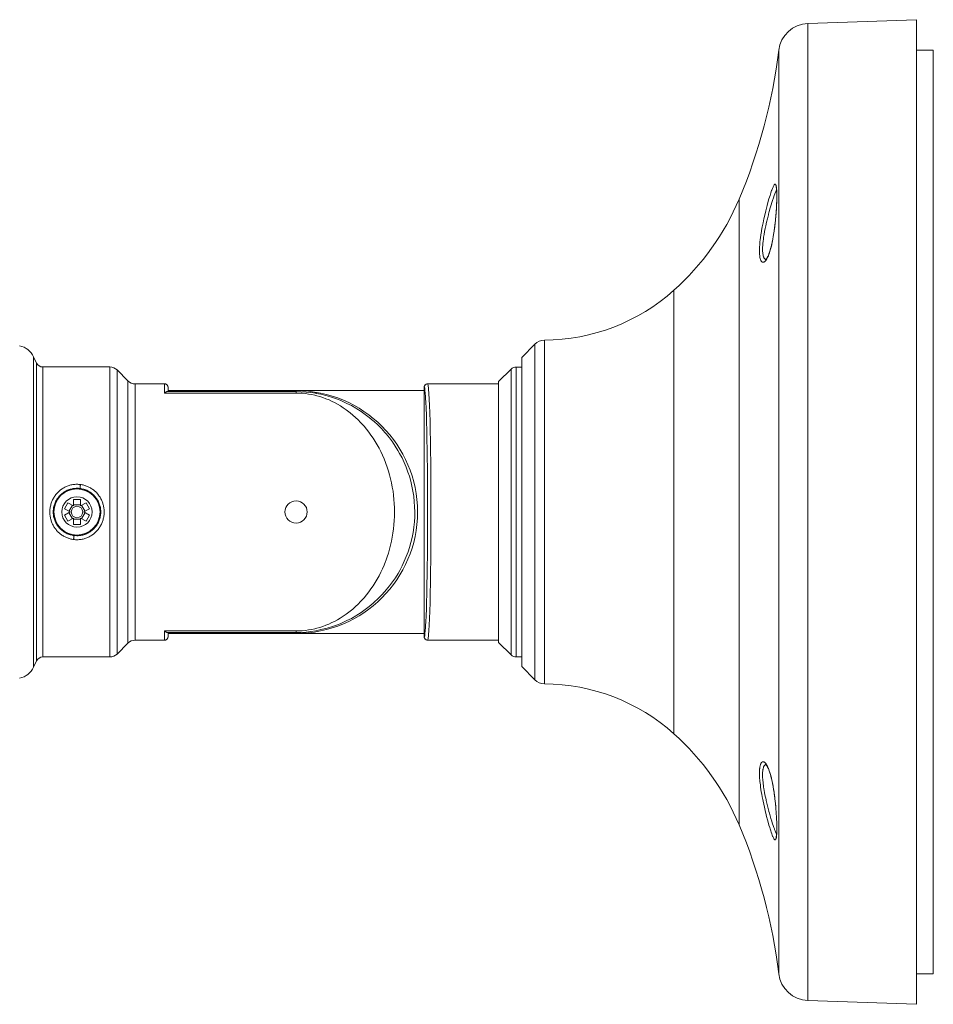
# Model space of a CAD drawing. Units: inches. Extents: x 0.5 to 16.1, y 0.5 to 11.2.
# Drawn here: x 13.2 to 14.6, y 3.2 to 4.8 of the extents above; entities that cross this region are included whole.
import ezdxf

# ---------------------------------------------------------------- set-up
doc = ezdxf.new("R2010")
doc.units = ezdxf.units.IN
doc.header["$MEASUREMENT"] = 0
doc.layers.add('art', color=7, linetype='Continuous', lineweight=0)

# ---------------------------------------------------------------- blocks, each defined once
blk = doc.blocks.new('Block_14')
at = {"layer": 'art', "color": 250, "lineweight": 20, "true_color": 0x231f20}
for p, q in [((14.5633, 4.7956), (14.3924, 4.7896)), ((14.3924, 4.7896), (14.3924, 3.2527)), ((14.5633, 3.2468), (14.5633, 4.7956)), ((14.3467, 4.7477), (14.3467, 3.2947)), ((14.5633, 4.7479), (14.5898, 4.7479)), ((14.5898, 4.7479), (14.5898, 3.2945)), ((14.2843, 3.5289), (14.2843, 4.5134)), ((14.1817, 3.6724), (14.1817, 4.37)), ((13.9779, 4.2916), (13.9779, 3.7508)), ((13.9629, 4.2853), (13.9424, 4.2644)), ((13.9629, 4.2853), (13.9629, 3.7571)), ((13.1742, 3.7769), (13.1742, 4.2655)), ((13.1791, 4.2553), (13.1742, 4.2655)), ((13.9424, 3.778), (13.9424, 4.2644)), ((13.1791, 4.2553), (13.1791, 3.7871)), ((13.1887, 3.7931), (13.1887, 4.2493)), ((13.1887, 4.2493), (13.2944, 4.2493)), ((13.2944, 4.2493), (13.2944, 3.7931)), ((13.3056, 3.7978), (13.3056, 4.2446)), ((13.3228, 4.2274), (13.3056, 4.2446)), ((13.9056, 4.2266), (13.9257, 4.2461)), ((13.9257, 4.2461), (13.9257, 3.7963)), ((13.9424, 4.2489), (13.9333, 4.249)), ((13.9333, 3.7933), (13.9333, 4.249)), ((13.3228, 4.2274), (13.3228, 3.815)), ((13.3341, 4.2227), (13.3804, 4.2227)), ((13.3341, 3.8196), (13.3341, 4.2227)), ((13.3805, 4.2227), (13.3804, 4.2227)), ((13.3805, 4.2227), (13.3805, 4.2083)), ((13.3858, 4.2174), (13.3858, 4.211)), ((13.7889, 4.2174), (13.7889, 3.825)), ((13.9056, 4.2227), (13.7943, 4.2227)), ((13.9056, 3.8158), (13.9056, 4.2266)), ((13.3805, 4.2083), (13.5874, 4.2083)), ((13.5874, 4.2106), (13.3844, 4.2106)), ((13.3858, 4.2121), (13.7889, 4.2121)), ((13.5874, 4.2121), (13.5874, 4.2083)), ((13.2229, 4.0263), (13.2283, 4.0357)), ((13.2283, 4.0357), (13.2371, 4.0307)), ((13.2354, 4.0317), (13.2299, 4.0222)), ((13.2371, 4.0408), (13.2481, 4.0408)), ((13.2371, 4.0408), (13.2371, 4.0307)), ((13.2371, 4.0327), (13.2481, 4.0327)), ((13.2481, 4.0307), (13.2481, 4.0408)), ((13.2481, 4.0307), (13.2569, 4.0357)), ((13.2553, 4.0222), (13.2499, 4.0317)), ((13.2569, 4.0357), (13.2623, 4.0263)), ((13.2317, 4.0212), (13.2229, 4.0263)), ((13.2229, 4.0161), (13.2317, 4.0212)), ((13.2283, 4.0066), (13.2229, 4.0161)), ((13.2371, 4.0117), (13.2283, 4.0066)), ((13.2299, 4.0202), (13.2354, 4.0107)), ((13.2371, 4.0117), (13.2371, 4.0016)), ((13.2569, 4.0066), (13.2481, 4.0117)), ((13.2481, 4.0016), (13.2481, 4.0117)), ((13.2499, 4.0107), (13.2553, 4.0202)), ((13.2623, 4.0263), (13.2535, 4.0212)), ((13.2535, 4.0212), (13.2623, 4.0161)), ((13.2623, 4.0161), (13.2569, 4.0066)), ((13.2481, 4.0097), (13.2371, 4.0097)), ((13.2481, 4.0016), (13.2371, 4.0016)), ((13.5874, 3.834), (13.3805, 3.834)), ((13.3805, 3.834), (13.3805, 3.8197)), ((13.3844, 3.8318), (13.5874, 3.8318)), ((13.3858, 3.8314), (13.3858, 3.825)), ((13.3858, 3.8302), (13.7889, 3.8302)), ((13.5874, 3.834), (13.5874, 3.8302)), ((13.3228, 3.815), (13.3056, 3.7978)), ((13.3341, 3.8196), (13.3804, 3.8196)), ((13.3804, 3.8196), (13.3805, 3.8197)), ((13.9056, 3.8196), (13.7943, 3.8196)), ((13.9056, 3.8158), (13.9257, 3.7963)), ((13.1791, 3.7871), (13.1742, 3.7769)), ((13.1887, 3.7931), (13.2944, 3.7931)), ((13.9424, 3.7935), (13.9333, 3.7933)), ((13.9629, 3.7571), (13.9424, 3.778)), ((14.5633, 3.2945), (14.5898, 3.2945)), ((14.5633, 3.2468), (14.3924, 3.2527))]:
    blk.add_line(p, q, dxfattribs=at)
for points in [[(14.322, 4.414), (14.3215, 4.414), (14.321, 4.4141), (14.3208, 4.4142), (14.3203, 4.4145), (14.3199, 4.4149), (14.3197, 4.4151), (14.3192, 4.4157), (14.3188, 4.4164), (14.3187, 4.4166), (14.3183, 4.4175), (14.3179, 4.4186), (14.3179, 4.4186), (14.3175, 4.4199), (14.3171, 4.4214), (14.3169, 4.4231), (14.3167, 4.4243), (14.3165, 4.4266), (14.3164, 4.4291), (14.3163, 4.4318), (14.3163, 4.4321), (14.3164, 4.4352), (14.3165, 4.4385), (14.3167, 4.4416), (14.3171, 4.4456), (14.3175, 4.4499), (14.3179, 4.4523), (14.3186, 4.4572), (14.3194, 4.4625), (14.3197, 4.4639), (14.3207, 4.4697), (14.322, 4.4759), (14.322, 4.4759), (14.3234, 4.4825), (14.3246, 4.4879), (14.3263, 4.4951), (14.3274, 4.4993), (14.3284, 4.5032), (14.3302, 4.5099), (14.3313, 4.5138), (14.3329, 4.5191), (14.3342, 4.5231), (14.3354, 4.5267), (14.3357, 4.5276), (14.3367, 4.5302), (14.3376, 4.5324), (14.3377, 4.5326), (14.3383, 4.5339), (14.3389, 4.535), (14.3395, 4.5359), (14.3396, 4.536), (14.34, 4.5364), (14.3403, 4.5367), (14.3405, 4.5368), (14.3408, 4.5369), (14.341, 4.537)], [(14.3246, 4.4193), (14.3242, 4.4198), (14.3237, 4.4204), (14.3234, 4.4211), (14.323, 4.4218), (14.3227, 4.4228), (14.3223, 4.424), (14.322, 4.4253), (14.3219, 4.4257), (14.3216, 4.4274), (14.3214, 4.4292), (14.3213, 4.431), (14.3212, 4.4333), (14.3212, 4.4358), (14.3212, 4.4376), (14.3214, 4.4405), (14.3216, 4.4437), (14.3219, 4.447), (14.3224, 4.4506), (14.3228, 4.4534), (14.3235, 4.4578), (14.3243, 4.4623), (14.3252, 4.4671), (14.3261, 4.4714), (14.3274, 4.4769), (14.3287, 4.4826), (14.3303, 4.4886), (14.3305, 4.4895), (14.3316, 4.4937), (14.3334, 4.4999), (14.3352, 4.5059), (14.3354, 4.5066), (14.3369, 4.5114), (14.3383, 4.5155), (14.3396, 4.5192), (14.3405, 4.5217), (14.3415, 4.5242), (14.3418, 4.5248), (14.3425, 4.5265), (14.3433, 4.5279)], [(14.3425, 4.533), (14.3425, 4.533), (14.3425, 4.5331), (14.3425, 4.533), (14.3426, 4.5328), (14.3427, 4.5325), (14.3428, 4.5321), (14.3429, 4.5316), (14.3429, 4.531), (14.343, 4.5303), (14.3431, 4.5295), (14.3432, 4.5286), (14.3433, 4.5277), (14.3433, 4.5266), (14.3434, 4.5255), (14.3435, 4.5243), (14.3435, 4.523), (14.3435, 4.5216), (14.3435, 4.5201), (14.3435, 4.5186), (14.3435, 4.5169), (14.3435, 4.5152), (14.3435, 4.5134), (14.3435, 4.5115), (14.3434, 4.5094), (14.3433, 4.5074), (14.3432, 4.5052), (14.3431, 4.5029), (14.343, 4.5006), (14.3429, 4.4981), (14.3427, 4.4956), (14.3426, 4.493), (14.3424, 4.4904), (14.3421, 4.4876), (14.3419, 4.4848), (14.3416, 4.4819), (14.3413, 4.479), (14.341, 4.476), (14.3407, 4.4729), (14.3403, 4.4698), (14.3399, 4.4667), (14.3395, 4.4635), (14.339, 4.4603), (14.3385, 4.4571), (14.3379, 4.454), (14.3374, 4.4508), (14.3368, 4.4477), (14.3361, 4.4446), (14.3354, 4.4415), (14.3347, 4.4385), (14.3339, 4.4356), (14.3331, 4.4328), (14.3322, 4.4301), (14.3313, 4.4275), (14.3304, 4.4252), (14.3294, 4.4231), (14.3285, 4.4214), (14.3277, 4.42), (14.3269, 4.419), (14.3264, 4.4184), (14.3264, 4.4184)], [(14.343, 4.5318), (14.3432, 4.5297), (14.3434, 4.5273), (14.3435, 4.5245), (14.3436, 4.5224), (14.3436, 4.5179), (14.3435, 4.513), (14.3434, 4.509), (14.3432, 4.5032), (14.3429, 4.4971), (14.3426, 4.4928), (14.3422, 4.4878), (14.3416, 4.4814), (14.341, 4.4752), (14.3409, 4.4743), (14.3402, 4.4685), (14.3394, 4.463), (14.3386, 4.4577), (14.3381, 4.4547), (14.3373, 4.4501), (14.3364, 4.4458), (14.3355, 4.4417), (14.3355, 4.4415), (14.3346, 4.4379), (14.3337, 4.4345), (14.3328, 4.4315), (14.3319, 4.4286), (14.3311, 4.4265), (14.3303, 4.4244), (14.3295, 4.4225), (14.3286, 4.4208), (14.3278, 4.4193)], [(14.341, 4.537), (14.3411, 4.537), (14.3413, 4.5369), (14.3414, 4.5369), (14.3415, 4.5368), (14.3416, 4.5367), (14.3417, 4.5366), (14.3418, 4.5364), (14.3419, 4.5363), (14.342, 4.536), (14.3421, 4.5358), (14.3422, 4.5356), (14.3423, 4.5353), (14.3424, 4.5349), (14.3425, 4.5345), (14.3427, 4.534), (14.3427, 4.534), (14.3428, 4.5335), (14.3429, 4.5329), (14.3429, 4.5324), (14.343, 4.5318)], [(14.3266, 4.4174), (14.3263, 4.4169), (14.326, 4.4165), (14.3257, 4.4162), (14.3254, 4.4159), (14.3251, 4.4156), (14.3248, 4.4153), (14.3245, 4.4151), (14.3242, 4.4148), (14.3242, 4.4148), (14.3239, 4.4146), (14.3237, 4.4145), (14.3234, 4.4143), (14.3232, 4.4142), (14.3229, 4.4141), (14.3227, 4.4141), (14.3224, 4.414), (14.3222, 4.414), (14.322, 4.414)], [(14.3264, 4.4184), (14.3263, 4.4184), (14.3261, 4.4184), (14.3259, 4.4185), (14.3258, 4.4185), (14.3256, 4.4186), (14.3254, 4.4187), (14.3252, 4.4188), (14.3251, 4.4189), (14.3249, 4.4191), (14.3248, 4.4192), (14.3246, 4.4193)], [(14.3278, 4.4193), (14.3277, 4.4191), (14.3276, 4.419), (14.3275, 4.4188), (14.3275, 4.4187), (14.3273, 4.4185), (14.3272, 4.4183), (14.3271, 4.4181), (14.327, 4.4179), (14.3268, 4.4177), (14.3267, 4.4176), (14.3266, 4.4174)], [(13.3844, 4.221), (13.3839, 4.2214), (13.3833, 4.2219), (13.3825, 4.2223), (13.3816, 4.2226), (13.3807, 4.2227), (13.3804, 4.2227)], [(13.3844, 4.221), (13.3846, 4.2208), (13.3848, 4.2206), (13.3849, 4.2203), (13.3851, 4.22), (13.3852, 4.2197), (13.3854, 4.2194), (13.3855, 4.2192), (13.3856, 4.2189), (13.3857, 4.2186), (13.3857, 4.2183), (13.3858, 4.218), (13.3858, 4.2177), (13.3858, 4.2174)], [(13.7889, 4.2174), (13.7889, 4.2177), (13.7889, 4.218), (13.789, 4.2183), (13.789, 4.2186), (13.7891, 4.2189), (13.7892, 4.2192), (13.7893, 4.2194), (13.7894, 4.2197), (13.7896, 4.22), (13.7898, 4.2203), (13.7899, 4.2206), (13.7901, 4.2208), (13.7903, 4.221)], [(13.7901, 4.213), (13.7901, 4.2133), (13.79, 4.2137), (13.7899, 4.2142), (13.7899, 4.2147), (13.7898, 4.2152), (13.7897, 4.2155), (13.7896, 4.216), (13.7896, 4.2163), (13.7895, 4.2166), (13.7894, 4.2168), (13.7893, 4.2171), (13.7893, 4.2172), (13.7892, 4.2173), (13.7892, 4.2173), (13.7892, 4.2174), (13.7891, 4.2174), (13.7891, 4.2174), (13.789, 4.2175), (13.789, 4.2174), (13.7889, 4.2174), (13.7889, 4.2174), (13.7889, 4.2174)], [(13.7901, 3.8293), (13.7906, 3.8348), (13.7909, 3.839), (13.7916, 3.8521), (13.7917, 3.854), (13.7924, 3.8723), (13.7924, 3.8738), (13.793, 3.8978), (13.7936, 3.9316), (13.7939, 3.9557), (13.7941, 3.9827), (13.7942, 4.0211), (13.7941, 4.0481), (13.7939, 4.0864), (13.7936, 4.1105), (13.793, 4.1444), (13.7924, 4.1684), (13.7924, 4.1699), (13.7917, 4.1882), (13.7916, 4.1902), (13.7909, 4.2032), (13.7906, 4.2075), (13.7901, 4.213)], [(13.7943, 4.2227), (13.794, 4.2227), (13.7931, 4.2226), (13.7922, 4.2223), (13.7914, 4.2219), (13.7907, 4.2214), (13.7903, 4.221)], [(13.7943, 4.2227), (13.7945, 4.2227), (13.7946, 4.2225), (13.7948, 4.222), (13.7948, 4.2218), (13.7951, 4.2206), (13.7953, 4.2189), (13.7956, 4.2167), (13.7958, 4.2141), (13.7962, 4.2082), (13.7963, 4.2074), (13.7967, 4.1989), (13.7972, 4.1888), (13.7976, 4.177), (13.798, 4.1637), (13.7983, 4.149), (13.7986, 4.1332), (13.7988, 4.1185), (13.7991, 4.0983), (13.7992, 4.0807), (13.7994, 4.0605), (13.7994, 4.0414), (13.7995, 4.0212)], [(13.3805, 4.2083), (13.3806, 4.2084), (13.3809, 4.2087), (13.3812, 4.209), (13.3816, 4.2093), (13.3819, 4.2095), (13.3822, 4.2097), (13.3826, 4.21), (13.3828, 4.2101), (13.3831, 4.2102), (13.3834, 4.2104), (13.3837, 4.2105), (13.3839, 4.2105), (13.3842, 4.2106), (13.3844, 4.2106)], [(13.3844, 4.2106), (13.3845, 4.2106), (13.3846, 4.2106), (13.3848, 4.2106), (13.3849, 4.2107), (13.3851, 4.2107), (13.3852, 4.2107), (13.3854, 4.2107), (13.3855, 4.2108), (13.3856, 4.2108), (13.3857, 4.2108), (13.3857, 4.2109), (13.3858, 4.2109), (13.3858, 4.2109), (13.3858, 4.211)], [(13.5874, 4.2106), (13.5951, 4.2104), (13.6029, 4.2099), (13.6106, 4.2091), (13.6184, 4.2079), (13.6187, 4.2078), (13.6264, 4.2063), (13.634, 4.2045), (13.6416, 4.2023), (13.6491, 4.1997), (13.6565, 4.1969), (13.66, 4.1954), (13.6672, 4.1921), (13.6743, 4.1885), (13.6812, 4.1846), (13.6827, 4.1836), (13.6895, 4.1794), (13.696, 4.1748), (13.7024, 4.17), (13.7085, 4.1648), (13.71, 4.1635), (13.7159, 4.1581), (13.7215, 4.1524), (13.7269, 4.1465), (13.7291, 4.144), (13.7341, 4.1378), (13.7389, 4.1313), (13.7434, 4.1247), (13.7476, 4.1179), (13.7502, 4.1133), (13.754, 4.1062), (13.7574, 4.099), (13.7605, 4.0916), (13.7633, 4.0841), (13.7656, 4.0773), (13.7678, 4.0695), (13.7696, 4.0618), (13.7712, 4.0539), (13.7724, 4.046), (13.7724, 4.0455), (13.7733, 4.0375), (13.7738, 4.0295), (13.774, 4.0215), (13.7739, 4.0135), (13.7734, 4.0055), (13.7725, 3.9975), (13.7724, 3.9968), (13.7713, 3.9889), (13.7697, 3.981), (13.7679, 3.9733), (13.7657, 3.9655), (13.7634, 3.9585), (13.7606, 3.951), (13.7575, 3.9436), (13.7541, 3.9364), (13.7504, 3.9293), (13.7477, 3.9247), (13.7435, 3.9178), (13.739, 3.9112), (13.7343, 3.9048), (13.7292, 3.8985), (13.7271, 3.8961), (13.7217, 3.8902), (13.7161, 3.8845), (13.7103, 3.8791), (13.7086, 3.8776), (13.7025, 3.8725), (13.6961, 3.8676), (13.6896, 3.8631), (13.6828, 3.8588), (13.6813, 3.8578), (13.6743, 3.8539), (13.6672, 3.8503), (13.66, 3.847), (13.6564, 3.8455), (13.6491, 3.8426), (13.6416, 3.8401), (13.634, 3.8379), (13.6264, 3.8361), (13.6187, 3.8345), (13.6184, 3.8345), (13.6106, 3.8333), (13.6029, 3.8324), (13.5951, 3.8319), (13.5874, 3.8318)], [(13.7422, 4.0212), (13.7422, 4.0213), (13.7421, 4.0279), (13.7418, 4.0345), (13.7413, 4.041), (13.7406, 4.0476), (13.7398, 4.0541), (13.7387, 4.0605), (13.7375, 4.0669), (13.736, 4.0732), (13.7344, 4.0795), (13.7326, 4.0856), (13.7307, 4.0917), (13.7285, 4.0977), (13.7281, 4.0989), (13.7257, 4.1047), (13.7232, 4.1105), (13.7206, 4.1161), (13.7178, 4.1216), (13.7148, 4.127), (13.7117, 4.1322), (13.7084, 4.1373), (13.7051, 4.1422), (13.7016, 4.147), (13.6979, 4.1517), (13.6942, 4.1561), (13.6927, 4.1578), (13.6888, 4.162), (13.6848, 4.1661), (13.6807, 4.17), (13.6766, 4.1737), (13.6723, 4.1772), (13.6704, 4.1787), (13.666, 4.182), (13.6615, 4.1851), (13.657, 4.188), (13.6524, 4.1907), (13.6478, 4.1932), (13.6438, 4.1952), (13.6391, 4.1974), (13.6343, 4.1993), (13.6295, 4.2011), (13.6247, 4.2027), (13.6199, 4.2041), (13.6168, 4.2048), (13.6119, 4.2059), (13.607, 4.2068), (13.602, 4.2075), (13.5971, 4.208), (13.5922, 4.2082), (13.5874, 4.2083)], [(13.1999, 4.0212), (13.1999, 4.0227), (13.2, 4.0242), (13.2001, 4.0257), (13.2003, 4.0272), (13.2005, 4.0287), (13.2006, 4.029), (13.2009, 4.0305), (13.2012, 4.032), (13.2016, 4.0335), (13.2021, 4.035), (13.2026, 4.0364), (13.2031, 4.0378), (13.2037, 4.0392), (13.2043, 4.0405), (13.205, 4.0419), (13.2057, 4.0432), (13.2065, 4.0445), (13.2073, 4.0458), (13.2075, 4.046), (13.2084, 4.0473), (13.2093, 4.0485), (13.2102, 4.0496), (13.2112, 4.0508), (13.2122, 4.0519), (13.2133, 4.0529), (13.2144, 4.0539), (13.2155, 4.0549), (13.2167, 4.0558), (13.2179, 4.0567), (13.2182, 4.057), (13.2194, 4.0578), (13.2207, 4.0586), (13.222, 4.0594), (13.2233, 4.0601), (13.2246, 4.0607), (13.226, 4.0614), (13.2273, 4.0619), (13.2287, 4.0624), (13.2301, 4.0629), (13.2315, 4.0633), (13.2329, 4.0637), (13.2344, 4.064), (13.2358, 4.0642), (13.2373, 4.0645), (13.2388, 4.0646), (13.2392, 4.0647), (13.2407, 4.0648), (13.2422, 4.0648), (13.2437, 4.0648), (13.2451, 4.0647), (13.2466, 4.0646), (13.248, 4.0645)], [(13.2426, 4.0585), (13.2411, 4.0585), (13.2395, 4.0584), (13.2379, 4.0582), (13.2363, 4.058), (13.2349, 4.0577), (13.2333, 4.0573), (13.2318, 4.0569), (13.2303, 4.0564), (13.2288, 4.0559), (13.2274, 4.0553), (13.226, 4.0546), (13.2246, 4.0539), (13.2232, 4.0531), (13.222, 4.0523), (13.2207, 4.0514), (13.2194, 4.0505), (13.2182, 4.0495), (13.217, 4.0484), (13.2159, 4.0473), (13.2148, 4.0462), (13.2138, 4.045), (13.2128, 4.0437), (13.2119, 4.0426), (13.2111, 4.0412), (13.2102, 4.0399), (13.2095, 4.0385), (13.2088, 4.0371), (13.2081, 4.0357), (13.2076, 4.0342), (13.207, 4.0328), (13.2066, 4.0312), (13.2062, 4.0298), (13.2059, 4.0282), (13.2056, 4.0267), (13.2054, 4.0251), (13.2053, 4.0236), (13.2052, 4.022), (13.2052, 4.0204), (13.2053, 4.0189), (13.2054, 4.0173), (13.2056, 4.0158), (13.2059, 4.0142), (13.2062, 4.0127), (13.2066, 4.0112), (13.207, 4.0097), (13.2075, 4.0082), (13.2081, 4.0067), (13.2088, 4.0053), (13.2095, 4.0039), (13.2102, 4.0026), (13.211, 4.0012), (13.2119, 3.9999), (13.2128, 3.9986), (13.2138, 3.9974), (13.2148, 3.9962), (13.2159, 3.9951), (13.217, 3.994), (13.2182, 3.9929), (13.2193, 3.992), (13.2206, 3.991), (13.2219, 3.9901), (13.2232, 3.9893), (13.2245, 3.9885), (13.2259, 3.9878), (13.2274, 3.9871), (13.2288, 3.9865), (13.2303, 3.986), (13.2317, 3.9855), (13.2332, 3.9851), (13.2348, 3.9847), (13.2363, 3.9844), (13.2379, 3.9842)], [(13.2426, 3.9839), (13.2442, 3.9839), (13.2457, 3.984), (13.2473, 3.9842), (13.2489, 3.9844), (13.2503, 3.9847), (13.2519, 3.985), (13.2534, 3.9855), (13.2549, 3.986), (13.2564, 3.9865), (13.2578, 3.9871), (13.2592, 3.9878), (13.2606, 3.9885), (13.262, 3.9893), (13.2632, 3.9901), (13.2645, 3.991), (13.2658, 3.9919), (13.267, 3.9929), (13.2682, 3.994), (13.2693, 3.9951), (13.2704, 3.9962), (13.2714, 3.9974), (13.2723, 3.9985), (13.2733, 3.9998), (13.2741, 4.0011), (13.275, 4.0025), (13.2757, 4.0038), (13.2764, 4.0052), (13.2771, 4.0067), (13.2777, 4.0081), (13.2782, 4.0096), (13.2786, 4.0111), (13.279, 4.0126), (13.2793, 4.0141), (13.2796, 4.0157), (13.2798, 4.0172), (13.2799, 4.0188), (13.28, 4.0204), (13.28, 4.0219), (13.2799, 4.0235), (13.2798, 4.0251), (13.2796, 4.0266), (13.2794, 4.0282), (13.279, 4.0297), (13.2786, 4.0312), (13.2782, 4.0327), (13.2777, 4.0342), (13.2771, 4.0356), (13.2765, 4.0371), (13.2758, 4.0385), (13.275, 4.0398), (13.2742, 4.0411), (13.2733, 4.0425), (13.2724, 4.0437), (13.2714, 4.045), (13.2704, 4.0461), (13.2693, 4.0473), (13.2682, 4.0484), (13.267, 4.0494), (13.2659, 4.0504), (13.2647, 4.0513), (13.2634, 4.0522), (13.262, 4.0531), (13.2607, 4.0539), (13.2593, 4.0546), (13.2579, 4.0553), (13.2564, 4.0559), (13.2549, 4.0564), (13.2535, 4.0569), (13.252, 4.0573), (13.2504, 4.0577), (13.2489, 4.058), (13.2474, 4.0582)], [(13.248, 4.0645), (13.248, 4.0642), (13.2479, 4.0636), (13.2478, 4.0629), (13.2478, 4.0623), (13.2477, 4.0618), (13.2476, 4.0612), (13.2476, 4.0608), (13.2475, 4.0602), (13.2475, 4.0599), (13.2474, 4.0593), (13.2474, 4.0593), (13.2474, 4.0589), (13.2474, 4.0587), (13.2474, 4.0587), (13.2474, 4.0585), (13.2473, 4.0583), (13.2473, 4.0583), (13.2473, 4.0582), (13.2474, 4.0582)], [(13.248, 4.0645), (13.2494, 4.0643), (13.2507, 4.064), (13.2521, 4.0637), (13.2534, 4.0634), (13.2548, 4.063), (13.2561, 4.0626), (13.2563, 4.0625), (13.2576, 4.062), (13.2589, 4.0615), (13.2602, 4.061), (13.2614, 4.0604), (13.2626, 4.0597), (13.2638, 4.059), (13.265, 4.0583), (13.2662, 4.0576), (13.2673, 4.0568), (13.2685, 4.0559), (13.2695, 4.055), (13.2706, 4.0541), (13.2716, 4.0532), (13.2727, 4.0522), (13.2728, 4.0521), (13.2737, 4.0511), (13.2747, 4.05), (13.2756, 4.049), (13.2764, 4.0478), (13.2772, 4.0467), (13.278, 4.0455), (13.2788, 4.0443), (13.2795, 4.0431), (13.2796, 4.043), (13.2803, 4.0418), (13.2809, 4.0405), (13.2815, 4.0392), (13.282, 4.0379), (13.2826, 4.0366), (13.283, 4.0353), (13.2835, 4.0339), (13.2838, 4.0326), (13.2842, 4.0312), (13.2845, 4.0298), (13.2847, 4.0284), (13.2848, 4.0283), (13.285, 4.0269), (13.2851, 4.0254), (13.2852, 4.024), (13.2853, 4.0226), (13.2853, 4.0212)], [(13.2372, 3.9779), (13.2358, 3.9781), (13.2345, 3.9784), (13.2331, 3.9787), (13.2318, 3.979), (13.2305, 3.9794), (13.2291, 3.9798), (13.2289, 3.9799), (13.2276, 3.9803), (13.2263, 3.9809), (13.2251, 3.9814), (13.2238, 3.982), (13.2226, 3.9827), (13.2214, 3.9833), (13.2202, 3.9841), (13.219, 3.9848), (13.2179, 3.9856), (13.2168, 3.9865), (13.2157, 3.9873), (13.2146, 3.9883), (13.2136, 3.9892), (13.2126, 3.9902), (13.2125, 3.9903), (13.2115, 3.9913), (13.2106, 3.9923), (13.2097, 3.9934), (13.2088, 3.9945), (13.208, 3.9957), (13.2072, 3.9968), (13.2064, 3.998), (13.2057, 3.9992), (13.2056, 3.9993), (13.205, 4.0006), (13.2043, 4.0018), (13.2037, 4.0031), (13.2032, 4.0044), (13.2027, 4.0057), (13.2022, 4.0071), (13.2018, 4.0084), (13.2014, 4.0098), (13.201, 4.0112), (13.2007, 4.0126), (13.2005, 4.014), (13.2003, 4.0154), (13.2003, 4.0155), (13.2001, 4.0169), (13.2, 4.0184), (13.1999, 4.0198), (13.1999, 4.0212)], [(13.2853, 4.0212), (13.2853, 4.0197), (13.2852, 4.0182), (13.2851, 4.0167), (13.2849, 4.0151), (13.2847, 4.0136), (13.2846, 4.0133), (13.2843, 4.0118), (13.284, 4.0103), (13.2836, 4.0088), (13.2831, 4.0074), (13.2826, 4.006), (13.2821, 4.0046), (13.2815, 4.0032), (13.2809, 4.0018), (13.2802, 4.0005), (13.2795, 3.9992), (13.2787, 3.9979), (13.2779, 3.9966), (13.2777, 3.9963), (13.2768, 3.9951), (13.2759, 3.9939), (13.275, 3.9927), (13.274, 3.9916), (13.273, 3.9905), (13.2719, 3.9894), (13.2708, 3.9884), (13.2697, 3.9875), (13.2685, 3.9865), (13.2673, 3.9856), (13.267, 3.9854), (13.2658, 3.9846), (13.2645, 3.9838), (13.2632, 3.983), (13.2619, 3.9823), (13.2606, 3.9816), (13.2593, 3.981), (13.2579, 3.9805), (13.2565, 3.9799), (13.2551, 3.9795), (13.2537, 3.9791), (13.2523, 3.9787), (13.2509, 3.9784), (13.2494, 3.9781), (13.2479, 3.9779), (13.2465, 3.9778), (13.246, 3.9777), (13.2445, 3.9776), (13.243, 3.9776), (13.2416, 3.9776), (13.2401, 3.9776), (13.2386, 3.9778), (13.2372, 3.9779)], [(13.5874, 3.834), (13.5922, 3.8341), (13.5971, 3.8344), (13.602, 3.8349), (13.607, 3.8356), (13.6119, 3.8365), (13.6168, 3.8375), (13.6198, 3.8383), (13.6246, 3.8397), (13.6294, 3.8413), (13.6342, 3.843), (13.639, 3.845), (13.6437, 3.8472), (13.6477, 3.8491), (13.6524, 3.8517), (13.6569, 3.8544), (13.6615, 3.8573), (13.6659, 3.8604), (13.6703, 3.8636), (13.6722, 3.8651), (13.6765, 3.8686), (13.6807, 3.8723), (13.6848, 3.8762), (13.6888, 3.8803), (13.6927, 3.8845), (13.6942, 3.8863), (13.698, 3.8907), (13.7016, 3.8954), (13.7051, 3.9001), (13.7085, 3.9051), (13.7117, 3.9102), (13.7148, 3.9154), (13.7178, 3.9208), (13.7206, 3.9263), (13.7232, 3.9319), (13.7257, 3.9377), (13.7281, 3.9435), (13.7285, 3.9446), (13.7306, 3.9505), (13.7326, 3.9566), (13.7344, 3.9628), (13.736, 3.969), (13.7374, 3.9753), (13.7387, 3.9817), (13.7397, 3.9881), (13.7406, 3.9946), (13.7413, 4.0012), (13.7418, 4.0077), (13.7421, 4.0143), (13.7422, 4.0209), (13.7422, 4.0212)], [(13.7995, 4.0212), (13.7994, 4.0021), (13.7994, 3.9819), (13.7992, 3.9642), (13.7991, 3.9441), (13.7989, 3.9294), (13.7986, 3.9092), (13.7983, 3.8933), (13.798, 3.8787), (13.7976, 3.8654), (13.7972, 3.8536), (13.7967, 3.8434), (13.7963, 3.835), (13.7962, 3.8342), (13.7958, 3.8283), (13.7956, 3.8257), (13.7953, 3.8235), (13.7951, 3.8218), (13.7948, 3.8206), (13.7948, 3.8204), (13.7946, 3.8199), (13.7945, 3.8197), (13.7943, 3.8196)], [(13.2372, 3.9779), (13.2372, 3.9782), (13.2373, 3.9788), (13.2374, 3.9794), (13.2375, 3.9801), (13.2375, 3.9806), (13.2376, 3.9812), (13.2376, 3.9816), (13.2377, 3.9822), (13.2377, 3.9824), (13.2378, 3.9831), (13.2378, 3.9831), (13.2378, 3.9834), (13.2379, 3.9837), (13.2379, 3.9837), (13.2379, 3.9839), (13.2379, 3.984), (13.2379, 3.9841), (13.2379, 3.9842), (13.2379, 3.9842)], [(13.3844, 3.8318), (13.3842, 3.8318), (13.3839, 3.8319), (13.3837, 3.8319), (13.3834, 3.832), (13.3831, 3.8321), (13.3828, 3.8323), (13.3826, 3.8324), (13.3822, 3.8326), (13.3819, 3.8329), (13.3816, 3.8331), (13.3812, 3.8334), (13.3812, 3.8334), (13.3808, 3.8337), (13.3805, 3.834)], [(13.3858, 3.8314), (13.3858, 3.8315), (13.3858, 3.8315), (13.3857, 3.8315), (13.3857, 3.8316), (13.3856, 3.8316), (13.3855, 3.8316), (13.3854, 3.8316), (13.3852, 3.8317), (13.3851, 3.8317), (13.385, 3.8317), (13.3848, 3.8317), (13.3847, 3.8317), (13.3845, 3.8318), (13.3844, 3.8318)], [(13.7889, 3.825), (13.7889, 3.825), (13.7889, 3.825), (13.789, 3.8249), (13.789, 3.8249), (13.7891, 3.8249), (13.7891, 3.825), (13.7892, 3.825), (13.7892, 3.825), (13.7892, 3.8251), (13.7893, 3.8252), (13.7893, 3.8253), (13.7894, 3.8256), (13.7895, 3.8258), (13.7896, 3.8261), (13.7896, 3.8264), (13.7897, 3.8267), (13.7898, 3.8272), (13.7898, 3.8274), (13.7899, 3.8279), (13.79, 3.8284), (13.79, 3.8288), (13.7901, 3.8293)], [(13.3804, 3.8196), (13.3807, 3.8196), (13.3816, 3.8198), (13.3825, 3.82), (13.3832, 3.8204), (13.3839, 3.8209), (13.3844, 3.8214)], [(13.3844, 3.8214), (13.3846, 3.8216), (13.3848, 3.8218), (13.3849, 3.8221), (13.3851, 3.8223), (13.3852, 3.8226), (13.3854, 3.8229), (13.3855, 3.8232), (13.3856, 3.8235), (13.3857, 3.8238), (13.3857, 3.8241), (13.3858, 3.8244), (13.3858, 3.8247), (13.3858, 3.825)], [(13.7889, 3.825), (13.7889, 3.8247), (13.7889, 3.8244), (13.789, 3.8241), (13.789, 3.8238), (13.7891, 3.8235), (13.7892, 3.8232), (13.7893, 3.8229), (13.7894, 3.8226), (13.7896, 3.8223), (13.7898, 3.8221), (13.7899, 3.8218), (13.7901, 3.8216), (13.7903, 3.8214)], [(13.7903, 3.8214), (13.7908, 3.8209), (13.7914, 3.8204), (13.7922, 3.82), (13.7931, 3.8198), (13.794, 3.8196), (13.7943, 3.8196)], [(14.322, 3.5663), (14.3215, 3.5688), (14.3206, 3.5731), (14.3199, 3.5772), (14.3192, 3.581), (14.3186, 3.5847), (14.3181, 3.5882), (14.3177, 3.5916), (14.3173, 3.5949), (14.3171, 3.5967), (14.3168, 3.5996), (14.3166, 3.6023), (14.3164, 3.6048), (14.3164, 3.6072), (14.3163, 3.6075), (14.3163, 3.6097), (14.3163, 3.6117), (14.3164, 3.6137), (14.3165, 3.6155), (14.3166, 3.6173), (14.3167, 3.6176), (14.3168, 3.619), (14.317, 3.6202), (14.3172, 3.6213), (14.3175, 3.6224), (14.3177, 3.6234), (14.318, 3.6243), (14.3182, 3.6247), (14.3185, 3.6254), (14.3188, 3.626), (14.3191, 3.6265), (14.3192, 3.6266), (14.3195, 3.627), (14.3198, 3.6274), (14.3201, 3.6277), (14.3204, 3.6279), (14.3205, 3.6279), (14.3208, 3.6281), (14.3212, 3.6283), (14.3215, 3.6284), (14.3219, 3.6284), (14.3222, 3.6284), (14.3226, 3.6283), (14.323, 3.6282), (14.3234, 3.6281), (14.3234, 3.628), (14.3239, 3.6278), (14.3243, 3.6275), (14.3247, 3.6271), (14.3251, 3.6268), (14.3256, 3.6262), (14.3261, 3.6256), (14.3267, 3.6249), (14.3268, 3.6247)], [(14.3268, 3.6247), (14.3269, 3.6246), (14.327, 3.6244), (14.3271, 3.6242), (14.3272, 3.6241), (14.3273, 3.6239), (14.3274, 3.6237), (14.3276, 3.6235), (14.3277, 3.6233), (14.3278, 3.6231), (14.3279, 3.6229), (14.328, 3.6227)], [(14.3269, 3.5674), (14.3266, 3.5688), (14.3258, 3.5726), (14.325, 3.5762), (14.3244, 3.5797), (14.3237, 3.583), (14.3232, 3.5862), (14.3229, 3.5883), (14.3225, 3.5911), (14.3221, 3.5937), (14.3219, 3.5963), (14.3216, 3.5987), (14.3214, 3.601), (14.3213, 3.6032), (14.3212, 3.6049), (14.3212, 3.6068), (14.3212, 3.6085), (14.3213, 3.6102), (14.3213, 3.6105), (14.3213, 3.612), (14.3215, 3.6134), (14.3216, 3.6147), (14.3218, 3.616), (14.3219, 3.6168), (14.3222, 3.6178), (14.3224, 3.6186), (14.3226, 3.6195), (14.3229, 3.6203), (14.323, 3.6206), (14.3233, 3.6212), (14.3236, 3.6217), (14.3239, 3.6222), (14.3242, 3.6226), (14.3245, 3.6229)], [(14.3245, 3.6229), (14.3246, 3.6231), (14.3248, 3.6232), (14.325, 3.6233), (14.325, 3.6234), (14.3252, 3.6235), (14.3254, 3.6236), (14.3255, 3.6237), (14.3257, 3.6238), (14.326, 3.6239), (14.3262, 3.6239), (14.3264, 3.624)], [(14.3261, 3.6242), (14.3262, 3.6242), (14.3265, 3.6239), (14.327, 3.6233), (14.3276, 3.6225), (14.3283, 3.6214), (14.3291, 3.6199), (14.3299, 3.6182), (14.3308, 3.6161), (14.3317, 3.6138), (14.3326, 3.6111), (14.3335, 3.6081), (14.3344, 3.6049), (14.3353, 3.6014), (14.3362, 3.5976), (14.337, 3.5935), (14.3378, 3.5892), (14.3386, 3.5848), (14.3393, 3.5801), (14.34, 3.5752), (14.3406, 3.5702), (14.341, 3.5668)], [(14.328, 3.6227), (14.3284, 3.622), (14.3288, 3.6212), (14.3293, 3.6203), (14.3297, 3.6194), (14.3301, 3.6184), (14.3304, 3.6177), (14.3308, 3.6166), (14.3313, 3.6154), (14.3317, 3.6141), (14.3322, 3.6128), (14.3327, 3.6114), (14.3327, 3.6113), (14.3332, 3.6098), (14.3336, 3.6082), (14.3341, 3.6065), (14.3345, 3.6048), (14.335, 3.603), (14.3354, 3.6012), (14.3359, 3.5992), (14.3363, 3.5971), (14.3368, 3.595)], [(14.3368, 3.595), (14.3372, 3.5928), (14.3376, 3.5905), (14.338, 3.5883), (14.3384, 3.5858), (14.3389, 3.5832), (14.3393, 3.5806), (14.3396, 3.5779), (14.34, 3.5751), (14.3404, 3.5725), (14.3407, 3.5696), (14.341, 3.5668)], [(14.3431, 3.5112), (14.343, 3.5106), (14.3429, 3.5094), (14.3427, 3.5084), (14.3426, 3.5082), (14.3425, 3.5075), (14.3423, 3.5069), (14.3421, 3.5065), (14.3419, 3.5061), (14.3417, 3.5059), (14.3417, 3.5058), (14.3415, 3.5056), (14.3414, 3.5055), (14.3413, 3.5055), (14.3411, 3.5054), (14.3409, 3.5054), (14.3408, 3.5054), (14.3405, 3.5055), (14.3405, 3.5055), (14.3403, 3.5057), (14.34, 3.5059), (14.34, 3.5059), (14.3397, 3.5063), (14.3395, 3.5065), (14.3391, 3.5071), (14.3387, 3.5077), (14.3383, 3.5085), (14.3378, 3.5096), (14.3372, 3.5109), (14.337, 3.5114), (14.3364, 3.5131), (14.3357, 3.515), (14.3356, 3.5151), (14.3348, 3.5175), (14.3341, 3.5196), (14.3331, 3.5228), (14.3325, 3.5249), (14.3313, 3.5288), (14.3301, 3.5331), (14.329, 3.5371), (14.3276, 3.5423), (14.3263, 3.5474), (14.3254, 3.5512), (14.3253, 3.5516), (14.3241, 3.5567), (14.323, 3.5615), (14.322, 3.5663)], [(14.3433, 3.5144), (14.3428, 3.5154), (14.3422, 3.5166), (14.3416, 3.5179), (14.3416, 3.5179), (14.3409, 3.5196), (14.3402, 3.5216), (14.3398, 3.5226), (14.3389, 3.5251), (14.3379, 3.5279), (14.3369, 3.5309), (14.3359, 3.5342), (14.3356, 3.5349), (14.3344, 3.5391), (14.3331, 3.5434), (14.3319, 3.5477), (14.3312, 3.5503), (14.3311, 3.5505), (14.33, 3.5549), (14.3289, 3.5591), (14.3279, 3.5633), (14.3269, 3.5674)], [(14.341, 3.5668), (14.3411, 3.5659), (14.3414, 3.5632), (14.3416, 3.5606), (14.3419, 3.558), (14.3421, 3.5554), (14.3423, 3.5529), (14.3425, 3.5504), (14.3426, 3.548), (14.3428, 3.5456), (14.3429, 3.5432), (14.3431, 3.5409), (14.3432, 3.5387), (14.3433, 3.5365), (14.3434, 3.5344), (14.3434, 3.5324), (14.3435, 3.5305), (14.3435, 3.5286), (14.3435, 3.5268), (14.3435, 3.5251), (14.3435, 3.5235), (14.3435, 3.5219), (14.3435, 3.5204), (14.3435, 3.519), (14.3434, 3.5177), (14.3434, 3.5165), (14.3433, 3.5154), (14.3433, 3.5144), (14.3432, 3.5134), (14.3431, 3.5125), (14.343, 3.5118), (14.3429, 3.5111), (14.3428, 3.5105), (14.3427, 3.51), (14.3426, 3.5097), (14.3426, 3.5095)], [(14.341, 3.5668), (14.3415, 3.5624), (14.3419, 3.558), (14.3423, 3.5536), (14.3426, 3.5497), (14.3428, 3.5466), (14.343, 3.5422), (14.3432, 3.538), (14.3434, 3.5339), (14.3435, 3.5309), (14.3436, 3.5273), (14.3436, 3.5239), (14.3436, 3.5207), (14.3436, 3.5186), (14.3435, 3.5164), (14.3434, 3.5145), (14.3433, 3.5128), (14.3431, 3.5112)]]:
    blk.add_lwpolyline(points, dxfattribs=at)
for points in [[(14.3924, 4.7896), (14.3689, 4.7888), (14.3495, 4.771), (14.3467, 4.7477)], [(14.2843, 4.5134), (14.3159, 4.5882), (14.3369, 4.6671), (14.3467, 4.7477)], [(14.1817, 4.37), (14.2261, 4.4096), (14.2611, 4.4586), (14.2843, 4.5134)], [(13.9779, 4.2916), (14.0532, 4.2919), (14.1257, 4.3198), (14.1817, 4.37)], [(13.9779, 4.2916), (13.9723, 4.2916), (13.9669, 4.2893), (13.9629, 4.2853)], [(13.1742, 4.2655), (13.17, 4.2742), (13.162, 4.2806), (13.1524, 4.2827)], [(13.1791, 4.2553), (13.1809, 4.2516), (13.1846, 4.2493), (13.1887, 4.2493)], [(13.3056, 4.2446), (13.3026, 4.2476), (13.2986, 4.2493), (13.2944, 4.2493)], [(13.9333, 4.249), (13.9305, 4.2491), (13.9278, 4.248), (13.9257, 4.2461)], [(13.3228, 4.2274), (13.3258, 4.2244), (13.3299, 4.2227), (13.3341, 4.2227)], [(13.3844, 4.221), (13.3834, 4.2221), (13.382, 4.2227), (13.3805, 4.2227)], [(13.5874, 4.2121), (13.6928, 4.2121), (13.7783, 4.1266), (13.7783, 4.0212)], [(13.2474, 4.0582), (13.2458, 4.0584), (13.2442, 4.0585), (13.2426, 4.0585)], [(13.7783, 4.0212), (13.7783, 3.9157), (13.6928, 3.8302), (13.5874, 3.8302)], [(13.2379, 3.9842), (13.2394, 3.984), (13.241, 3.9839), (13.2426, 3.9839)], [(13.3341, 3.8196), (13.3299, 3.8196), (13.3258, 3.818), (13.3228, 3.815)], [(13.3805, 3.8197), (13.382, 3.8197), (13.3834, 3.8203), (13.3844, 3.8214)], [(13.2944, 3.7931), (13.2986, 3.7931), (13.3026, 3.7948), (13.3056, 3.7978)], [(13.9257, 3.7963), (13.9278, 3.7944), (13.9305, 3.7933), (13.9333, 3.7933)], [(13.1887, 3.7931), (13.1846, 3.7931), (13.1809, 3.7908), (13.1791, 3.7871)], [(13.1524, 3.7597), (13.162, 3.7618), (13.17, 3.7681), (13.1742, 3.7769)], [(13.9629, 3.7571), (13.9669, 3.7531), (13.9723, 3.7508), (13.9779, 3.7508)], [(14.1817, 3.6724), (14.1257, 3.7226), (14.0532, 3.7504), (13.9779, 3.7508)], [(14.2843, 3.5289), (14.2611, 3.5838), (14.2261, 3.6328), (14.1817, 3.6724)], [(14.3467, 3.2947), (14.3369, 3.3753), (14.3159, 3.4542), (14.2843, 3.5289)], [(14.3467, 3.2947), (14.3495, 3.2714), (14.3689, 3.2536), (14.3924, 3.2527)]]:
    blk.add_open_spline(points, degree=3, dxfattribs=at)
for points in [[(13.2797, 4.0212), (13.2797, 4.0417), (13.2631, 4.0583), (13.2426, 4.0583), (13.2221, 4.0583), (13.2055, 4.0417), (13.2055, 4.0212), (13.2055, 4.0007), (13.2221, 3.9841), (13.2426, 3.9841), (13.2631, 3.9841), (13.2797, 4.0007), (13.2797, 4.0212)], [(13.2789, 4.0212), (13.2789, 4.0413), (13.2627, 4.0575), (13.2426, 4.0575), (13.2225, 4.0575), (13.2063, 4.0413), (13.2063, 4.0212), (13.2063, 4.0011), (13.2225, 3.9849), (13.2426, 3.9849), (13.2627, 3.9849), (13.2789, 4.0011), (13.2789, 4.0212)], [(13.2665, 4.0212), (13.2665, 4.0344), (13.2558, 4.0451), (13.2426, 4.0451), (13.2294, 4.0451), (13.2187, 4.0344), (13.2187, 4.0212), (13.2187, 4.008), (13.2294, 3.9973), (13.2426, 3.9973), (13.2558, 3.9973), (13.2665, 4.008), (13.2665, 4.0212)], [(13.2516, 4.0212), (13.2516, 4.0262), (13.2476, 4.0302), (13.2426, 4.0302), (13.2376, 4.0302), (13.2336, 4.0262), (13.2336, 4.0212), (13.2336, 4.0162), (13.2376, 4.0122), (13.2426, 4.0122), (13.2476, 4.0122), (13.2516, 4.0162), (13.2516, 4.0212)], [(13.6048, 4.0212), (13.6048, 4.0309), (13.597, 4.0387), (13.5873, 4.0387), (13.5776, 4.0387), (13.5698, 4.0309), (13.5698, 4.0212), (13.5698, 4.0115), (13.5776, 4.0037), (13.5873, 4.0037), (13.597, 4.0037), (13.6048, 4.0115), (13.6048, 4.0212)]]:
    blk.add_open_spline(points, degree=3, knots=[0, 0, 0, 0, 1, 1, 1, 2, 2, 2, 3, 3, 3, 4, 4, 4, 4], dxfattribs=at)

msp = doc.modelspace()

# ---------------------------------------------------------------- block references
at = {"layer": 'art'}
msp.add_blockref('Block_14', (0, 0), dxfattribs=at)

doc.saveas('drawing.dxf')
